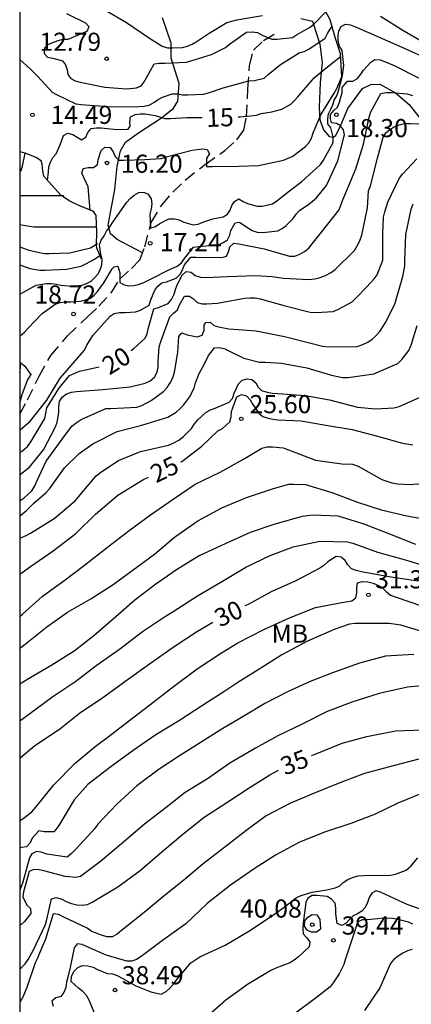
# Model space of a CAD drawing. Units: metres. Extents: x 584844 to 585194, y 4798540 to 4798790.
# Drawn here: x 584844 to 584860, y 4798569 to 4798610 of the extents above; entities that cross this region are included whole.
import ezdxf

# ---------------------------------------------------------------- set-up
doc = ezdxf.new("R2010")
doc.units = ezdxf.units.M
doc.linetypes.add('TRAZOS_NORMALES', pattern=[0.75, 0.5, -0.25])
for name, color, linetype in [('010106', 9, 'Continuous'), ('020104', 34, 'Continuous'), ('020109', 7, 'CABEZA_TALUD'), ('020204', 9, 'Continuous'), ('020307', 24, 'Continuous'), ('020308', 9, 'Continuous'), ('060128', 7, 'TRAZOS_NORMALES'), ('070104', 3, 'Continuous'), ('100301', 7, 'Continuous')]:
    doc.layers.add(name, color=color, linetype=linetype)
doc.layers.add('020105', color=24, linetype='Continuous', lineweight=30)
doc.styles.add('ARIAL', font='ARIAL.TTF', dxfattribs={"height": 1})
doc.styles.add('ARIALI', font='ARIALI.TTF', dxfattribs={"height": 1})
doc.linetypes.add('CABEZA_TALUD', pattern='A,0.1,[204,DONOSTI.shx,S=0.15,R=0,X=0,Y=0],0,0.2', length=0.3)

# ---------------------------------------------------------------- blocks, each defined once
blk = doc.blocks.new('COTAPU')
blk.add_circle((0, 0), 0.075)

msp = doc.modelspace()

# ---------------------------------------------------------------- linework, layer by layer
at = {"layer": '010106', "flags": 128}
msp.add_lwpolyline([(585194.167, 4798540.041), (585194.172, 4798790.034), (584844.182, 4798790.041), (584844.177, 4798540.048)], close=True, dxfattribs=at)
at = {"layer": '020104', "flags": 128}
for points, elevation in [([(584847.635, 4798610.555), (584848.591, 4798609.983), (584849.509, 4798609.367), (584850.073, 4798609.007), (584850.293, 4798608.941), (584850.495, 4798608.939), (584850.913, 4798608.959), (584851.121, 4798609.013), (584851.309, 4798609.091), (584851.485, 4798609.193), (584852.023, 4798609.543), (584852.743, 4798609.987), (584853.161, 4798610.093), (584854.229, 4798610.281)], 12), ([(584846.119, 4798610.36), (584846.903, 4798609.982), (584847.039, 4798609.824), (584846.963, 4798609.636), (584846.759, 4798609.54), (584846.165, 4798609.288), (584845.959, 4798609.282), (584845.753, 4798609.234), (584845.351, 4798609.078), (584845.203, 4798608.926), (584845.187, 4798608.706), (584845.327, 4798608.548), (584845.553, 4798608.508), (584845.953, 4798608.404), (584846.073, 4798608.232), (584846.137, 4798608.032), (584846.167, 4798607.832), (584846.289, 4798607.672), (584846.479, 4798607.58), (584846.677, 4798607.52), (584847.705, 4798607.306), (584848.599, 4798607.24), (584849.011, 4798607.286), (584849.207, 4798607.366), (584849.333, 4798607.534), (584849.441, 4798607.722), (584849.743, 4798608.284), (584849.955, 4798608.304), (584850.177, 4798608.304), (584851.083, 4798608.342), (584852.121, 4798608.66), (584852.691, 4798608.952), (584852.859, 4798609.086), (584853.569, 4798609.586), (584853.795, 4798609.606), (584854.019, 4798609.576), (584854.215, 4798609.466), (584854.609, 4798609.302), (584854.833, 4798609.294), (584855.461, 4798609.368), (584855.629, 4798609.482), (584855.825, 4798609.584), (584856.203, 4798609.792), (584856.367, 4798609.93), (584856.849, 4798610.431)], 13), ([(584859.107, 4798610.253), (584860.033, 4798609.665), (584860.795, 4798609.225)], 16), ([(584844.178, 4798598.744), (584844.853, 4798599.113), (584845.277, 4798599.189), (584845.477, 4798599.185), (584845.693, 4798599.157), (584845.887, 4798599.107), (584846.325, 4798599.071), (584846.745, 4798599.109), (584846.937, 4798599.181), (584847.129, 4798599.275), (584847.279, 4798599.413), (584847.409, 4798599.575), (584847.503, 4798599.755), (584847.571, 4798599.961), (584847.595, 4798600.175), (584847.533, 4798600.379), (584847.481, 4798600.789), (584847.553, 4798600.981), (584847.675, 4798601.161), (584847.763, 4798601.345), (584847.891, 4798601.505), (584847.999, 4798601.683), (584848.607, 4798602.55), (584848.749, 4798602.698), (584848.919, 4798602.846), (584849.105, 4798602.95), (584849.309, 4798602.96), (584849.495, 4798602.884), (584849.611, 4798602.694), (584849.639, 4798602.48), (584849.615, 4798602.274), (584849.561, 4798602.058), (584849.591, 4798601.474), (584849.799, 4798601.542), (584849.973, 4798601.668), (584850.353, 4798601.858), (584850.579, 4798601.858), (584850.779, 4798601.816), (584850.971, 4798601.726), (584851.355, 4798601.618), (584851.557, 4798601.646), (584851.755, 4798601.728), (584852.171, 4798601.858), (584852.595, 4798601.948), (584852.773, 4798602.05), (584852.881, 4798602.224), (584852.955, 4798602.41), (584853.065, 4798602.582), (584853.245, 4798602.684), (584853.425, 4798602.574), (584853.609, 4798602.494), (584854.007, 4798602.38), (584854.215, 4798602.38), (584854.637, 4798602.476), (584854.825, 4798602.608), (584855.343, 4798603.02), (584855.853, 4798603.412), (584856.621, 4798604.104), (584856.751, 4798604.29), (584857.153, 4798605.024), (584857.155, 4798605.236), (584857.055, 4798605.624), (584856.935, 4798605.798), (584856.927, 4798605.998), (584856.953, 4798606.206), (584857.055, 4798606.394), (584857.135, 4798606.582), (584857.195, 4798606.776), (584857.307, 4798606.948), (584857.375, 4798607.158), (584857.533, 4798607.794), (584857.593, 4798608.212), (584857.519, 4798608.828), (584857.417, 4798609.012), (584857.355, 4798609.21), (584857.351, 4798609.432), (584857.379, 4798609.64), (584857.483, 4798609.818), (584857.659, 4798609.922), (584857.871, 4798609.894), (584858.081, 4798609.814), (584859.053, 4798609.382), (584860.091, 4798608.928), (584861.127, 4798608.456)], 17), ([(584844.178, 4798608.457), (584844.615, 4798608.066), (584844.923, 4798607.76), (584845.521, 4798607.11), (584845.703, 4798607.002), (584846.497, 4798606.626), (584846.721, 4798606.592), (584847.813, 4798606.516), (584848.895, 4798606.498), (584849.323, 4798606.52), (584849.537, 4798606.572), (584849.731, 4798606.67), (584849.911, 4798606.804), (584850.091, 4798606.898), (584850.493, 4798607.04), (584850.701, 4798607.036), (584850.915, 4798607), (584851.117, 4798606.996), (584851.787, 4798607.024), (584851.993, 4798607.08), (584852.603, 4798607.28), (584853.663, 4798607.572), (584853.891, 4798607.584), (584854.299, 4798607.682), (584854.457, 4798607.83), (584854.975, 4798608.254), (584855.739, 4798608.732), (584855.953, 4798608.79), (584856.141, 4798608.882), (584856.821, 4798609.346), (584856.909, 4798609.53), (584857.023, 4798609.708), (584857.105, 4798609.818)], 14), ([(584844.178, 4798597), (584844.379, 4798597.161), (584844.519, 4798597.323), (584845.109, 4798597.943), (584845.651, 4798598.325), (584845.855, 4798598.399), (584846.071, 4798598.427), (584846.287, 4798598.427), (584846.705, 4798598.457), (584846.907, 4798598.503), (584847.103, 4798598.569), (584847.263, 4798598.697), (584847.399, 4798598.845), (584847.661, 4798599.213), (584848.009, 4798599.793), (584848.09, 4798599.867), (584848.239, 4798599.894), (584848.319, 4798599.631), (584848.317, 4798599.223), (584848.499, 4798599.127), (584848.699, 4798599.091), (584848.901, 4798599.095), (584849.097, 4798599.141), (584849.315, 4798599.219), (584849.891, 4798599.515), (584850.071, 4798599.617), (584850.273, 4798599.703), (584850.687, 4798599.896), (584850.869, 4798600.04), (584850.995, 4798600.216), (584851.371, 4798600.692), (584851.577, 4798600.708), (584852.407, 4798600.788), (584852.599, 4798600.876), (584852.773, 4798600.996), (584852.871, 4798601.184), (584852.919, 4798601.384), (584853.094, 4798601.692), (584853.273, 4798601.728), (584853.449, 4798601.6), (584853.797, 4798601.378), (584854.011, 4798601.306), (584854.239, 4798601.294), (584854.855, 4798601.362), (584855.037, 4798601.458), (584855.199, 4798601.582), (584855.493, 4798601.88), (584855.623, 4798602.058), (584855.763, 4798602.202), (584855.933, 4798602.336), (584856.129, 4798602.456), (584856.463, 4798602.728), (584856.871, 4798603.24), (584857.345, 4798604.264), (584857.619, 4798605.334), (584857.583, 4798605.546), (584857.457, 4798605.708), (584857.285, 4798605.812), (584857.085, 4798605.832), (584857.043, 4798605.995), (584857.037, 4798606.182), (584857.173, 4798606.35), (584857.335, 4798606.49), (584857.409, 4798606.688), (584857.527, 4798607.088), (584857.527, 4798607.294), (584857.745, 4798607.556), (584857.961, 4798607.556), (584858.153, 4798607.674), (584858.299, 4798607.846), (584858.411, 4798608.012), (584858.707, 4798608.35), (584858.877, 4798608.458), (584859.093, 4798608.45), (584859.279, 4798608.376), (584859.675, 4798608.208), (584860.683, 4798607.698)], 18), ([(584847.087, 4798602.224), (584847.009, 4798603.181), (584846.749, 4798603.753), (584846.809, 4798603.951), (584847.017, 4798603.979), (584847.233, 4798603.981), (584847.401, 4798604.105), (584847.427, 4798604.307), (584847.553, 4798604.687), (584847.705, 4798604.833), (584847.917, 4798604.817), (584848.043, 4798604.641), (584848.129, 4798604.445), (584848.281, 4798604.295), (584848.481, 4798604.283), (584849.361, 4798604.319), (584850.033, 4798604.363), (584850.241, 4798604.425), (584851.313, 4798604.709), (584851.729, 4798604.757), (584851.939, 4798604.735), (584852.031, 4798604.549), (584851.901, 4798604.367), (584851.907, 4798604.031), (584852.139, 4798604.031), (584853.241, 4798604.035), (584854.063, 4798604.065), (584855.089, 4798604.285), (584855.485, 4798604.461), (584856.009, 4798604.849), (584856.149, 4798605.013), (584856.257, 4798605.199), (584856.327, 4798605.415), (584856.637, 4798606.165), (584857.193, 4798607.063), (584857.299, 4798607.251), (584857.381, 4798607.453), (584857.503, 4798607.747)], 16), ([(584844.178, 4798593.113), (584844.621, 4798593.497), (584845.305, 4798594.351), (584845.855, 4798595.265), (584846.577, 4798596.099), (584846.853, 4798596.429), (584846.961, 4798596.633), (584847.207, 4798597.031), (584847.915, 4798597.837), (584848.085, 4798597.943), (584848.311, 4798597.977), (584848.551, 4798597.977), (584848.971, 4798598.013), (584849.177, 4798598.073), (584849.539, 4798598.289), (584849.609, 4798598.513), (584849.773, 4798598.909), (584849.893, 4798599.075), (584850.063, 4798599.209), (584850.259, 4798599.249), (584850.649, 4798599.409), (584850.813, 4798599.569), (584850.921, 4798599.754), (584851.003, 4798599.962), (584851.257, 4798600.27), (584851.471, 4798600.27), (584852.537, 4798600.258), (584852.737, 4798600.312), (584852.825, 4798600.5), (584852.875, 4798600.704), (584853.033, 4798600.846), (584853.249, 4798600.826), (584854.289, 4798600.622), (584855.339, 4798600.32), (584855.557, 4798600.32), (584855.765, 4798600.392), (584855.967, 4798600.51), (584856.137, 4798600.648), (584856.279, 4798600.826), (584856.667, 4798601.312), (584857.397, 4798602.228), (584857.545, 4798602.64), (584857.631, 4798602.844), (584858.085, 4798603.93), (584858.411, 4798604.956), (584858.643, 4798606.072), (584858.709, 4798606.286), (584859.127, 4798607.046), (584859.347, 4798607.086), (584859.567, 4798607.086), (584860.211, 4798607.034), (584860.429, 4798606.96)], 19), ([(584844.178, 4798603.82), (584844.219, 4798603.834), (584844.293, 4798604.034), (584844.397, 4798604.585)], 12), ([(584844.178, 4798591.269), (584844.207, 4798591.285), (584844.581, 4798591.579), (584845.157, 4798592.297), (584845.655, 4798593.243), (584845.723, 4798593.439), (584845.769, 4798593.669), (584845.791, 4798593.869), (584845.791, 4798594.095), (584845.829, 4798594.293), (584845.941, 4798594.477), (584846.117, 4798594.609), (584846.317, 4798594.679), (584846.533, 4798594.711), (584847.621, 4798594.797), (584848.745, 4798594.903), (584849.369, 4798595.057), (584849.579, 4798595.159), (584849.753, 4798595.309), (584849.867, 4798595.513), (584849.903, 4798595.717), (584849.903, 4798595.935), (584849.943, 4798596.567), (584850.013, 4798596.777), (584850.395, 4798597.799), (584850.539, 4798597.951), (584850.705, 4798598.087), (584850.785, 4798598.293), (584851.001, 4798598.653), (584851.201, 4798598.657), (584851.371, 4798598.543), (584851.527, 4798598.401), (584851.725, 4798598.343), (584851.927, 4798598.343), (584852.369, 4798598.367), (584852.583, 4798598.408), (584853.483, 4798598.572), (584853.701, 4798598.59), (584853.919, 4798598.586), (584854.133, 4798598.542), (584855.163, 4798598.252), (584856.203, 4798598.002), (584856.449, 4798597.988), (584857.147, 4798598.028), (584857.343, 4798598.1), (584857.935, 4798598.426), (584858.087, 4798598.572), (584858.543, 4798599.048), (584858.851, 4798599.37), (584858.973, 4798599.546), (584859.199, 4798600.154), (584859.199, 4798601.252), (584859.231, 4798601.93), (584859.283, 4798602.152), (584859.409, 4798602.55), (584859.887, 4798603.536), (584860.013, 4798603.712), (584860.611, 4798604.346)], 21), ([(584844.178, 4798602.821), (584845.241, 4798602.821), (584845.999, 4798602.821)], 13), ([(584844.178, 4798590.183), (584844.201, 4798590.196), (584844.365, 4798590.314), (584844.681, 4798590.602), (584844.807, 4798590.804), (584844.887, 4798591), (584845.279, 4798591.828), (584845.937, 4798592.744), (584846.337, 4798593.272), (584846.513, 4798593.412), (584846.723, 4798593.55), (584847.745, 4798594.004), (584847.947, 4798594.008), (584849.027, 4798594.066), (584849.227, 4798594.136), (584849.613, 4798594.332), (584850.129, 4798594.714), (584850.277, 4798594.878), (584850.407, 4798595.072), (584850.515, 4798595.278), (584850.587, 4798595.506), (584850.717, 4798596.32), (584850.765, 4798596.986), (584850.893, 4798597.146), (584851.103, 4798597.06), (584851.521, 4798596.97), (584851.735, 4798597.042), (584851.809, 4798597.256), (584851.809, 4798597.464), (584851.879, 4798597.572), (584852.055, 4798597.58), (584852.205, 4798597.444), (584852.411, 4798597.386), (584852.839, 4798597.306), (584853.965, 4798597.224), (584855.131, 4798596.987), (584856.229, 4798596.707), (584856.703, 4798596.585), (584856.945, 4798596.557), (584858.141, 4798596.579), (584858.379, 4798596.655), (584858.589, 4798596.755), (584858.771, 4798596.879), (584858.921, 4798597.015), (584859.079, 4798597.199), (584859.209, 4798597.387), (584859.311, 4798597.567), (584859.697, 4798598.327), (584860.039, 4798599.473), (584860.115, 4798599.899), (584860.117, 4798600.135), (584860.159, 4798601.213), (584860.375, 4798602.257), (584860.463, 4798602.479)], 22), ([(584844.178, 4798601.629), (584844.339, 4798601.597), (584844.763, 4798601.523), (584844.967, 4798601.523), (584846.071, 4798601.523), (584847.169, 4798601.525), (584847.358, 4798601.525)], 14), ([(584844.178, 4798599.957), (584844.591, 4798599.808), (584845.011, 4798599.734), (584845.225, 4798599.734), (584846.109, 4798599.774), (584846.717, 4798599.9), (584846.911, 4798599.996), (584847.269, 4798600.196), (584847.498, 4798600.343)], 16), ([(584844.178, 4798589.557), (584844.443, 4798589.769), (584844.755, 4798590.089), (584845.277, 4798590.531), (584845.407, 4798590.683), (584846.035, 4798591.547), (584846.637, 4798592.145), (584847.199, 4798592.545), (584848.213, 4798593.057), (584849.227, 4798593.319), (584850.307, 4798593.643), (584850.655, 4798593.857), (584850.811, 4798593.989), (584850.957, 4798594.147), (584851.203, 4798594.475), (584851.399, 4798594.851), (584851.459, 4798595.067), (584851.609, 4798595.455), (584851.809, 4798595.823), (584851.991, 4798596.203), (584852.241, 4798596.525), (584852.447, 4798596.527), (584852.667, 4798596.475), (584852.859, 4798596.375), (584853.447, 4798596.095), (584854.099, 4798595.919), (584854.329, 4798595.919), (584855.009, 4798595.879), (584856.061, 4798595.696), (584857.087, 4798595.39), (584857.533, 4798595.286), (584857.769, 4798595.286), (584858.829, 4798595.44), (584859.829, 4798595.876), (584859.997, 4798596.038), (584860.281, 4798596.414), (584860.373, 4798596.634), (584860.631, 4798597.438)], 23), ([(584844.178, 4798595.488), (584844.193, 4798595.539), (584844.215, 4798595.739), (584844.215, 4798595.879)], 17), ([(584844.178, 4798594.247), (584844.281, 4798594.587), (584844.499, 4798595.181), (584844.611, 4798595.349), (584844.632, 4798595.435)], 18), ([(584844.178, 4798588.639), (584844.441, 4798588.752), (584844.619, 4798588.844), (584845.599, 4798589.46), (584846.471, 4798590.186), (584846.607, 4798590.344), (584847.347, 4798591.222), (584847.539, 4798591.368), (584848.271, 4798591.852), (584849.177, 4798592.222), (584850.331, 4798592.492), (584850.557, 4798592.584), (584850.761, 4798592.698), (584850.951, 4798592.85), (584851.289, 4798593.182), (584851.407, 4798593.368), (584851.545, 4798593.542), (584851.895, 4798593.856), (584852.073, 4798593.954), (584852.267, 4798594.024), (584852.845, 4798594.276), (584852.983, 4798594.426), (584853.049, 4798594.648), (584853.231, 4798595.028), (584853.381, 4798595.174), (584853.587, 4798595.236), (584853.789, 4798595.204), (584853.953, 4798595.068), (584854.043, 4798594.886), (584854.191, 4798594.75), (584854.415, 4798594.684), (584854.627, 4798594.644), (584854.855, 4798594.63), (584856.011, 4798594.55), (584856.997, 4798594.364), (584858.163, 4798594.068), (584858.897, 4798593.989), (584859.655, 4798594.033), (584859.885, 4798594.089), (584860.851, 4798594.521)], 24), ([(584844.178, 4798585.392), (584844.295, 4798585.494), (584845.107, 4798586.22), (584845.623, 4798586.594), (584845.999, 4798586.87), (584846.853, 4798587.526), (584847.813, 4798588.266), (584848.713, 4798588.95), (584849.589, 4798589.602), (584850.531, 4798590.258), (584851.435, 4798590.87), (584852.473, 4798591.374), (584853.435, 4798591.906), (584854.203, 4798592.364), (584854.415, 4798592.416), (584854.639, 4798592.424), (584855.085, 4798592.376), (584855.307, 4798592.29), (584856.419, 4798591.872), (584857.505, 4798591.722), (584857.955, 4798591.7), (584858.179, 4798591.614), (584859.171, 4798591.066), (584859.579, 4798590.928), (584859.807, 4798590.888), (584860.305, 4798590.862), (584861.237, 4798590.934)], 26), ([(584844.178, 4798584.078), (584844.409, 4798584.252), (584845.299, 4798584.962), (584846.161, 4798585.574), (584847.125, 4798586.124), (584848.045, 4798586.718), (584848.867, 4798587.324), (584849.753, 4798587.97), (584850.579, 4798588.686), (584851.555, 4798589.362), (584852.547, 4798589.894), (584853.569, 4798590.326), (584854.679, 4798590.694), (584855.309, 4798590.87), (584855.529, 4798590.876), (584856.003, 4798590.854), (584857.091, 4798590.536), (584858.161, 4798590.132), (584859.143, 4798589.806), (584860.199, 4798589.56), (584861.36, 4798589.358)], 27), ([(584860.576, 4798588.374), (584859.499, 4798588.804), (584858.387, 4798589.232), (584857.357, 4798589.554), (584856.315, 4798589.596), (584855.871, 4798589.542), (584854.735, 4798589.216), (584853.721, 4798588.87), (584852.681, 4798588.404), (584851.607, 4798587.902), (584850.671, 4798587.332), (584849.807, 4798586.736), (584848.947, 4798586.076), (584848.157, 4798585.386), (584847.247, 4798584.6), (584846.433, 4798583.962), (584845.511, 4798583.376), (584844.535, 4798582.818), (584844.178, 4798582.589)], 28), ([(584844.178, 4798581.071), (584844.591, 4798581.384), (584845.545, 4798582.078), (584846.503, 4798582.718), (584847.347, 4798583.362), (584848.311, 4798584.04), (584849.253, 4798584.78), (584850.169, 4798585.382), (584850.525, 4798585.598), (584851.533, 4798586.254), (584852.575, 4798586.852), (584853.533, 4798587.44), (584854.537, 4798587.92), (584855.491, 4798588.28), (584856.593, 4798588.508), (584857.749, 4798588.49), (584857.959, 4798588.438), (584858.991, 4798588.06), (584860.18, 4798587.732), (584861.334, 4798587.37)], 29), ([(584844.178, 4798576.949), (584844.325, 4798577.034), (584844.677, 4798577.308), (584844.839, 4798577.498), (584845.593, 4798578.426), (584846.479, 4798579.322), (584847.301, 4798580.02), (584847.835, 4798580.418), (584848.685, 4798581.066), (584849.557, 4798581.744), (584850.543, 4798582.492), (584851.519, 4798583.23), (584852.529, 4798583.886), (584853.207, 4798584.304), (584854.279, 4798584.862), (584855.341, 4798585.346), (584856.417, 4798585.762), (584857.509, 4798585.974), (584857.916, 4798586.042), (584858.092, 4798586.168), (584858.136, 4798586.374), (584858.136, 4798586.58), (584858.163, 4798586.788), (584858.361, 4798586.84), (584858.59, 4798586.83), (584858.806, 4798586.77), (584859.022, 4798586.686), (584859.198, 4798586.576), (584859.352, 4798586.422), (584859.524, 4798586.28), (584859.752, 4798586.196), (584860.812, 4798585.844)], 31), ([(584861.093, 4798584.697), (584859.951, 4798585.035), (584859.465, 4798585.109), (584858.301, 4798585.111), (584858.067, 4798585.107), (584857.823, 4798585.077), (584857.189, 4798584.861), (584856.092, 4798584.371), (584855.03, 4798583.805), (584854.156, 4798583.261), (584853.202, 4798582.661), (584852.67, 4798582.299), (584851.736, 4798581.711), (584850.792, 4798581.093), (584849.806, 4798580.499), (584848.876, 4798579.841), (584847.908, 4798579.149), (584846.994, 4798578.439), (584846.434, 4798577.801), (584845.842, 4798576.817), (584845.734, 4798576.645), (584845.592, 4798576.487), (584845.19, 4798576.485), (584844.966, 4798576.521), (584844.696, 4798576.219), (584844.616, 4798576.021), (584844.46, 4798575.863), (584844.248, 4798575.835), (584844.178, 4798575.815)], 32), ([(584860.49, 4798583.818), (584859.318, 4798583.754), (584858.234, 4798583.468), (584857.126, 4798583.066), (584856.194, 4798582.702), (584855.266, 4798582.278), (584854.321, 4798581.8), (584853.455, 4798581.276), (584852.587, 4798580.758), (584851.691, 4798580.19), (584850.787, 4798579.626), (584849.955, 4798579.068), (584849.027, 4798578.378), (584848.201, 4798577.622), (584847.417, 4798576.794), (584847.281, 4798576.624), (584846.499, 4798575.764), (584846.325, 4798575.578), (584846.135, 4798575.436), (584845.293, 4798575.552), (584845.071, 4798575.636), (584844.871, 4798575.666), (584844.679, 4798575.576), (584844.577, 4798575.402), (584844.293, 4798574.356), (584844.178, 4798574.07)], 33), ([(584861.426, 4798582.574), (584860.226, 4798582.474), (584859.054, 4798582.212), (584857.922, 4798581.844), (584856.88, 4798581.454), (584855.838, 4798580.928), (584854.864, 4798580.46), (584853.932, 4798579.948), (584852.876, 4798579.33), (584851.951, 4798578.676), (584851.021, 4798578.114), (584850.235, 4798577.494), (584849.341, 4798576.796), (584848.385, 4798575.99), (584847.517, 4798575.252), (584846.853, 4798574.754), (584846.699, 4798574.624), (584846.495, 4798574.59), (584846.055, 4798574.628), (584845.175, 4798574.868), (584844.977, 4798574.912), (584844.755, 4798574.914), (584844.569, 4798574.834), (584844.337, 4798574.002), (584844.311, 4798573.79), (584844.475, 4798573.444), (584844.629, 4798573.308), (584844.641, 4798573.096), (584844.379, 4798572.768), (584844.221, 4798572.632), (584844.178, 4798572.614)], 34), ([(584860.701, 4798579.491), (584859.631, 4798579.209), (584858.453, 4798578.893), (584857.427, 4798578.515), (584856.407, 4798578.091), (584855.379, 4798577.667), (584854.381, 4798577.141), (584853.535, 4798576.521), (584852.671, 4798575.845), (584851.775, 4798575.161), (584850.965, 4798574.481), (584850.151, 4798573.827), (584849.327, 4798573.135), (584848.385, 4798572.399), (584848.209, 4798572.247), (584848.005, 4798572.129), (584847.779, 4798572.135), (584847.567, 4798572.199), (584847.164, 4798572.359), (584846.974, 4798572.489), (584845.98, 4798572.955), (584845.78, 4798573.051), (584845.56, 4798573.081), (584845.246, 4798572.035), (584844.99, 4798571.453), (584844.912, 4798571.245), (584844.82, 4798571.055), (584844.476, 4798570.033), (584844.308, 4798569.639), (584844.192, 4798569.445), (584844.178, 4798569.432)], 36), ([(584860.872, 4798578.09), (584859.822, 4798577.668), (584858.856, 4798577.202), (584857.886, 4798576.828), (584856.834, 4798576.486), (584855.762, 4798576.05), (584854.764, 4798575.51), (584853.886, 4798574.95), (584852.9, 4798574.27), (584851.934, 4798573.508), (584851.056, 4798572.67), (584850.08, 4798571.98), (584849.204, 4798571.324), (584849.008, 4798571.198), (584848.812, 4798571.128), (584848.608, 4798571.126), (584847.754, 4798571.372), (584846.94, 4798571.73), (584846.761, 4798571.818), (584846.561, 4798571.846), (584846.435, 4798571.68), (584846.269, 4798570.86), (584846.166, 4798570.458), (584846.11, 4798570.254), (584846.088, 4798570.032), (584846.008, 4798569.824), (584845.876, 4798569.668), (584845.67, 4798569.606), (584845.508, 4798569.476), (584845.56, 4798569.268)], 37), ([(584847.462, 4798568.498), (584847.048, 4798569.516), (584846.938, 4798569.71), (584846.792, 4798569.872), (584846.614, 4798570.004), (584846.308, 4798570.278), (584846.326, 4798570.494), (584846.42, 4798570.698), (584846.578, 4798570.862), (584846.776, 4798570.946), (584846.998, 4798570.93), (584847.216, 4798570.878), (584847.398, 4798570.778), (584847.794, 4798570.618), (584848.014, 4798570.602), (584848.208, 4798570.53), (584848.42, 4798570.428), (584848.608, 4798570.306), (584848.986, 4798570.106), (584849.61, 4798569.854), (584850.03, 4798569.766), (584850.232, 4798569.874), (584850.392, 4798570.012), (584850.56, 4798570.19), (584850.686, 4798570.366), (584851.262, 4798571.062), (584851.634, 4798571.3), (584852.682, 4798571.79), (584853.654, 4798572.362), (584854.604, 4798572.986), (584855.124, 4798573.362), (584855.63, 4798573.766), (584855.824, 4798573.838), (584856.285, 4798573.981), (584856.893, 4798574.072), (584857.229, 4798574.162), (584857.41, 4798574.232), (584857.566, 4798574.386), (584857.756, 4798574.502), (584857.954, 4798574.594), (584858.182, 4798574.658), (584858.41, 4798574.67), (584859.522, 4798574.68), (584859.73, 4798574.728), (584860.176, 4798574.9), (584860.358, 4798575.062), (584860.652, 4798575.402)], 38), ([(584861.258, 4798573.104), (584860.214, 4798573.468), (584859.13, 4798573.972), (584858.926, 4798574.044), (584858.744, 4798573.938), (584858.642, 4798573.762), (584858.574, 4798573.56), (584858.472, 4798573.354), (584858.338, 4798573.196), (584858.16, 4798573.086), (584857.98, 4798572.996), (584857.82, 4798572.856), (584857.688, 4798572.7), (584857.502, 4798572.6), (584857.31, 4798572.688), (584857.262, 4798573.092), (584857.262, 4798573.32), (584857.228, 4798573.528), (584857.084, 4798573.696), (584856.908, 4798573.798), (584856.48, 4798573.85), (584856.278, 4798573.848), (584856.108, 4798573.74), (584856.022, 4798573.548), (584855.902, 4798572.696), (584855.898, 4798572.478), (584855.914, 4798572.258), (584856.052, 4798572.106), (584856.18, 4798571.93), (584856.152, 4798571.724), (584855.716, 4798571.304), (584855.542, 4798571.172), (584855.36, 4798571.062), (584854.778, 4798570.84), (584854.564, 4798570.744), (584853.602, 4798570.164), (584852.702, 4798569.504), (584851.898, 4798568.796)], 39), ([(584860.424, 4798571.608), (584860.226, 4798571.548), (584860.036, 4798571.456), (584859.842, 4798571.338), (584859.658, 4798571.188), (584859.528, 4798571.024), (584859.084, 4798570.018), (584858.448, 4798569.084)], 41)]:
    msp.add_lwpolyline(points, dxfattribs=dict(at, elevation=elevation))
at = {"layer": '020105', "flags": 128}
for points, elevation in [([(584853.217, 4798606.083), (584853.305, 4798606.086), (584853.733, 4798606.122), (584853.973, 4798606.158), (584854.175, 4798606.22), (584854.607, 4798606.292), (584855.023, 4798606.396), (584855.393, 4798606.614), (584855.551, 4798606.756), (584855.687, 4798606.914), (584856.359, 4798607.7), (584856.853, 4798608.1), (584857.183, 4798608.364), (584857.456, 4798608.576)], 15), ([(584845.324, 4798603.449), (584845.367, 4798603.808), (584845.383, 4798604.008), (584845.455, 4798604.208), (584845.551, 4798604.394), (584845.687, 4798604.546), (584845.855, 4798604.922), (584845.991, 4798605.308), (584846.175, 4798605.404), (584846.379, 4798605.358), (584846.555, 4798605.238), (584846.741, 4798605.134), (584846.919, 4798605.244), (584846.999, 4798605.434), (584847.131, 4798605.598), (584847.349, 4798605.622), (584847.551, 4798605.622), (584848.199, 4798605.562), (584848.672, 4798605.576), (584848.753, 4798605.698), (584848.733, 4798605.87), (584848.763, 4798606.08), (584848.957, 4798606.182), (584849.167, 4798606.21), (584849.375, 4798606.21), (584849.781, 4798606.134), (584850.187, 4798606.018), (584850.411, 4798606.018), (584851.105, 4798606.05), (584851.339, 4798606.056), (584851.725, 4798606.056)], 15), ([(584848.794, 4798596.412), (584848.901, 4798596.488), (584849.365, 4798596.92), (584849.457, 4798597.104), (584849.499, 4798597.312), (584849.727, 4798598.138), (584849.927, 4798598.196), (584850.323, 4798598.36), (584850.465, 4798598.526), (584850.565, 4798598.738), (584850.619, 4798598.934), (584850.689, 4798599.122), (584850.907, 4798599.532), (584851.069, 4798599.685), (584851.271, 4798599.657), (584851.445, 4798599.509), (584851.653, 4798599.447), (584851.885, 4798599.429), (584852.781, 4798599.471), (584853.935, 4798599.513), (584854.627, 4798599.473), (584855.093, 4798599.403), (584856.149, 4798599.345), (584856.395, 4798599.375), (584856.613, 4798599.433), (584856.833, 4798599.519), (584857.041, 4798599.627), (584857.237, 4798599.759), (584858.029, 4798600.547), (584858.147, 4798600.741), (584858.251, 4798600.955), (584858.335, 4798601.189), (584858.577, 4798602.309), (584858.613, 4798603.017), (584858.693, 4798603.233), (584858.987, 4798604.373), (584859.219, 4798605.241), (584859.329, 4798605.423), (584859.493, 4798605.561), (584859.679, 4798605.673), (584859.881, 4798605.755), (584860.101, 4798605.809), (584860.353, 4798605.813), (584860.989, 4798605.781)], 20), ([(584844.178, 4798600.696), (584844.555, 4798600.569), (584845.185, 4798600.427), (584845.403, 4798600.427), (584846.251, 4798600.453), (584847.105, 4798600.653), (584847.281, 4798600.769), (584847.397, 4798600.841)], 15), ([(584844.178, 4798592.181), (584844.313, 4798592.266), (584844.497, 4798592.43), (584844.637, 4798592.622), (584845.215, 4798593.588), (584845.303, 4798594.034), (584845.794, 4798594.839), (584846.244, 4798595.376), (584846.658, 4798595.549), (584847.463, 4798595.732)], 20), ([(584850.852, 4798591.803), (584850.881, 4798591.816), (584851.715, 4798592.454), (584852.383, 4798593.08), (584852.569, 4798593.182), (584852.875, 4798593.452), (584852.935, 4798593.666), (584852.947, 4798593.89), (584853.009, 4798594.082), (584853.163, 4798594.494), (584853.357, 4798594.588), (584853.561, 4798594.534), (584853.717, 4798594.372), (584853.825, 4798594.17), (584854.069, 4798593.81), (584854.241, 4798593.682), (584854.459, 4798593.602), (584854.667, 4798593.56), (584854.867, 4798593.54), (584855.819, 4798593.49), (584856.847, 4798593.316), (584857.937, 4798593.134), (584858.985, 4798592.868), (584860.017, 4798592.572), (584860.443, 4798592.501)], 25), ([(584844.178, 4798587.147), (584844.619, 4798587.466), (584845.559, 4798588.108), (584846.501, 4798588.828), (584847.319, 4798589.632), (584848.235, 4798590.414), (584849.273, 4798591.058), (584849.502, 4798591.168)], 25), ([(584860.648, 4798586.854), (584859.452, 4798587.032), (584858.323, 4798587.246), (584858.107, 4798587.296), (584857.903, 4798587.368), (584857.757, 4798587.53), (584857.647, 4798587.718), (584857.479, 4798587.846), (584857.281, 4798587.882), (584856.933, 4798587.658), (584856.765, 4798587.508), (584856.597, 4798587.39), (584855.607, 4798586.874), (584854.591, 4798586.416), (584853.635, 4798585.898), (584853.499, 4798585.835)], 30), ([(584844.178, 4798579.529), (584844.803, 4798580.054), (584845.827, 4798580.732), (584846.651, 4798581.392), (584847.621, 4798582.036), (584848.627, 4798582.77), (584849.549, 4798583.438), (584850.527, 4798584.122), (584851.533, 4798584.782), (584852.169, 4798585.163)], 30), ([(584856.248, 4798579.637), (584856.408, 4798579.7), (584857.52, 4798580.152), (584858.548, 4798580.434), (584859.726, 4798580.66), (584860.866, 4798580.706)], 35), ([(584844.178, 4798570.807), (584844.249, 4798570.858), (584844.397, 4798571.016), (584844.529, 4798571.198), (584844.751, 4798571.588), (584845.249, 4798572.648), (584845.295, 4798572.846), (584845.491, 4798573.7), (584845.703, 4798573.766), (584845.917, 4798573.69), (584846.121, 4798573.584), (584846.321, 4798573.508), (584846.539, 4798573.454), (584846.769, 4798573.446), (584846.987, 4798573.466), (584847.173, 4798573.564), (584848.245, 4798574.202), (584849.165, 4798574.884), (584850.062, 4798575.646), (584850.922, 4798576.38), (584851.812, 4798577.084), (584852.792, 4798577.716), (584853.68, 4798578.308), (584854.528, 4798578.84), (584854.884, 4798579.029)], 35), ([(584860.451, 4798572.661), (584860.265, 4798572.739), (584859.823, 4798572.849), (584859.615, 4798572.895), (584859.203, 4798572.903), (584858.993, 4798572.881), (584858.551, 4798572.837), (584858.347, 4798572.833), (584858.161, 4798572.737), (584858.029, 4798572.335), (584857.655, 4798571.219), (584857.595, 4798570.989), (584857.397, 4798570.597), (584857.157, 4798570.229), (584857.023, 4798570.059), (584856.467, 4798569.615), (584855.535, 4798568.929)], 40)]:
    msp.add_lwpolyline(points, dxfattribs=dict(at, elevation=elevation))
at = {"layer": '020105', "elevation": 40, "flags": 128}
msp.add_lwpolyline([(584856.596, 4798572.854), (584856.628, 4798572.444), (584856.462, 4798572.33), (584856.26, 4798572.332), (584856.07, 4798572.406), (584855.958, 4798572.58), (584855.976, 4798572.792), (584856.102, 4798572.952), (584856.276, 4798573.064), (584856.478, 4798573.04)], close=True, dxfattribs=at)
at = {"layer": '020109'}
for points in [[(584857.503, 4798607.747, 16.226), (584857.449, 4798608.697, 15.716), (584857.247, 4798609.327, 15.32), (584857.025, 4798610.097, 14.528), (584856.683, 4798610.745, 13.888), (584856.081, 4798611.527, 13.366), (584855.675, 4798612.047, 12.992), (584855.545, 4798612.281, 12.892), (584855.519, 4798612.657, 12.42), (584855.367, 4798612.935, 12.206), (584854.947, 4798613.425, 11.906), (584854.755, 4798613.777, 11.688), (584854.691, 4798614.233, 11.108), (584854.589, 4798614.723, 10.444), (584854.521, 4798614.841, 10.38), (584853.825, 4798615.457, 10.242), (584853.639, 4798615.619, 10.24), (584853.629, 4798615.679, 10.24), (584853.601, 4798616.239, 9.838)], [(584847.561, 4798600.188, 16.848), (584847.373, 4798600.65, 16.832), (584847.361, 4798600.786, 16.756), (584847.367, 4798601.314, 16.44), (584847.339, 4798601.996, 16.056), (584847.255, 4798602.122, 15.98), (584847.171, 4798602.192, 15.962), (584846.649, 4798602.394, 15.476), (584846.227, 4798602.61, 15.154), (584845.875, 4798602.838, 15.112), (584845.391, 4798603.372, 15.006), (584845.171, 4798603.626, 14.858), (584845.133, 4798603.842, 14.76), (584845.113, 4798604.123, 14.698), (584845.067, 4798604.263, 14.644), (584844.959, 4798604.337, 14.612), (584844.865, 4798604.393, 14.616), (584844.397, 4798604.585, 14.504), (584844.178, 4798604.641, 14.5)], [(584844.671, 4798595.382, 18.361), (584844.427, 4798595.714, 18.233), (584844.178, 4798595.908, 18.17)]]:
    msp.add_polyline3d(points, dxfattribs=at)
at = {"layer": '060128'}
msp.add_polyline3d([(584844.178, 4798593.771, 18.742), (584844.504, 4798594.36, 18.662), (584844.976, 4798595.344, 18.534), (584845.464, 4798596.2, 18.494), (584846.16, 4798597.016, 18.566), (584846.984, 4798597.808, 18.742), (584847.448, 4798598.24, 18.614), (584847.976, 4798598.816, 18.302), (584848.312, 4798599.368, 18.006), (584848.8, 4798599.8, 17.782), (584849.152, 4798600.16, 17.495), (584849.352, 4798600.696, 17.231), (584849.624, 4798601.711, 16.991), (584850.056, 4798602.431, 16.639), (584850.512, 4798602.959, 16.431), (584851.024, 4798603.463, 16.231), (584851.848, 4798604.111, 16.047), (584852.664, 4798604.687, 15.727), (584853.168, 4798605.135, 15.495), (584853.448, 4798605.535, 15.287), (584853.568, 4798606.079, 14.999), (584853.624, 4798607.239, 14.207), (584853.688, 4798608.215, 13.727), (584853.856, 4798608.839, 13.455), (584854.272, 4798609.247, 13.215), (584854.832, 4798609.575, 12.687)], dxfattribs=at)
at = {"layer": '070104'}
for points in [[(584849.262, 4798600.454, 17.288), (584848.208, 4798601.008, 17.207), (584847.928, 4798601.24, 17.087), (584847.84, 4798601.6, 16.887), (584848.112, 4798603.079, 16.495), (584848.208, 4798604.047, 16.159), (584848.344, 4798604.671, 15.751), (584848.552, 4798605.039, 15.479), (584849.088, 4798605.415, 15.231), (584850.04, 4798606.047, 14.975), (584850.544, 4798606.447, 14.591), (584850.72, 4798606.735, 14.447), (584850.776, 4798607.463, 13.431), (584850.44, 4798608.519, 12.711), (584850.448, 4798609.135, 11.815), (584850.08, 4798610.183, 10.959)], [(584855.816, 4798610.159, 12.583), (584856.296, 4798610.047, 12.919), (584856.592, 4798609.087, 14.175), (584856.696, 4798608.319, 14.743), (584856.616, 4798607.503, 15.375), (584856.576, 4798606.487, 15.759), (584856.592, 4798605.959, 16.055), (584856.752, 4798605.551, 16.391), (584856.984, 4798605.271, 16.823), (584857.144, 4798605.239, 17.231), (584857.264, 4798605.311, 17.878), (584857.472, 4798605.735, 18.158), (584857.76, 4798606.431, 18.302), (584858.368, 4798607.255, 18.238), (584858.712, 4798607.423, 18.342), (584859.088, 4798607.431, 18.526), (584859.736, 4798607.071, 18.934), (584860.296, 4798606.599, 19.334), (584860.848, 4798605.887, 19.734)]]:
    msp.add_polyline3d(points, dxfattribs=at)

# ---------------------------------------------------------------- block references
at = {"layer": '020204', "rotation": 359.9987685839998}
for p in [(584847.777, 4798608.49, 12.788), (584844.703, 4798606.166, 14.488), (584857.285, 4798606.172, 18.304), (584847.789, 4798604.172, 16.2), (584849.58, 4798600.849, 17.24), (584846.405, 4798597.917, 18.72), (584853.349, 4798593.579, 25.602), (584858.608, 4798586.292, 31.352), (584856.282, 4798572.636, 40.084), (584857.162, 4798571.988, 39.444), (584848.122, 4798569.93, 38.492)]:
    msp.add_blockref('COTAPU', p, dxfattribs=at)

# ---------------------------------------------------------------- texts
at = {"layer": '020307', "style": 'ARIALI'}
for s, rotation, p in [('15', 1.9648, (584851.911, 4798605.663, 15)), ('20', 31.7578, (584847.888, 4798595.372, 19.999)), ('25', 25.7458, (584849.82, 4798590.905, 24.999)), ('30', 25.0358, (584852.464, 4798584.937, 29.999)), ('35', 21.4608, (584855.157, 4798578.805, 34.999))]:
    msp.add_text(s, height=0.75, rotation=rotation, dxfattribs=at).set_placement(p)
at = {"layer": '020308', "style": 'ARIAL'}
for s, p in [('12.79', (584844.992, 4798608.816, 12.788)), ('14.49', (584845.453, 4798605.791, 14.488)), ('18.30', (584857.684, 4798605.242, 18.303)), ('16.20', (584848.364, 4798603.768, 16.2)), ('17.24', (584849.979, 4798600.517, 17.24)), ('18.72', (584844.785, 4798598.351, 18.719)), ('25.60', (584853.692, 4798593.813, 25.601)), ('31.35', (584858.891, 4798586.56, 31.351)), ('40.08', (584853.295, 4798572.93, 40.083)), ('39.44', (584857.503, 4798572.227, 39.443)), ('38.49', (584848.405, 4798570.169, 38.491))]:
    msp.add_text(s, height=0.75, rotation=359.9988, dxfattribs=at).set_placement(p)
at = {"layer": '100301', "style": 'ARIAL'}
msp.add_text('MB', height=0.75, rotation=359.9988, dxfattribs=at).set_placement((584854.603, 4798584.308))

doc.saveas('drawing.dxf')
